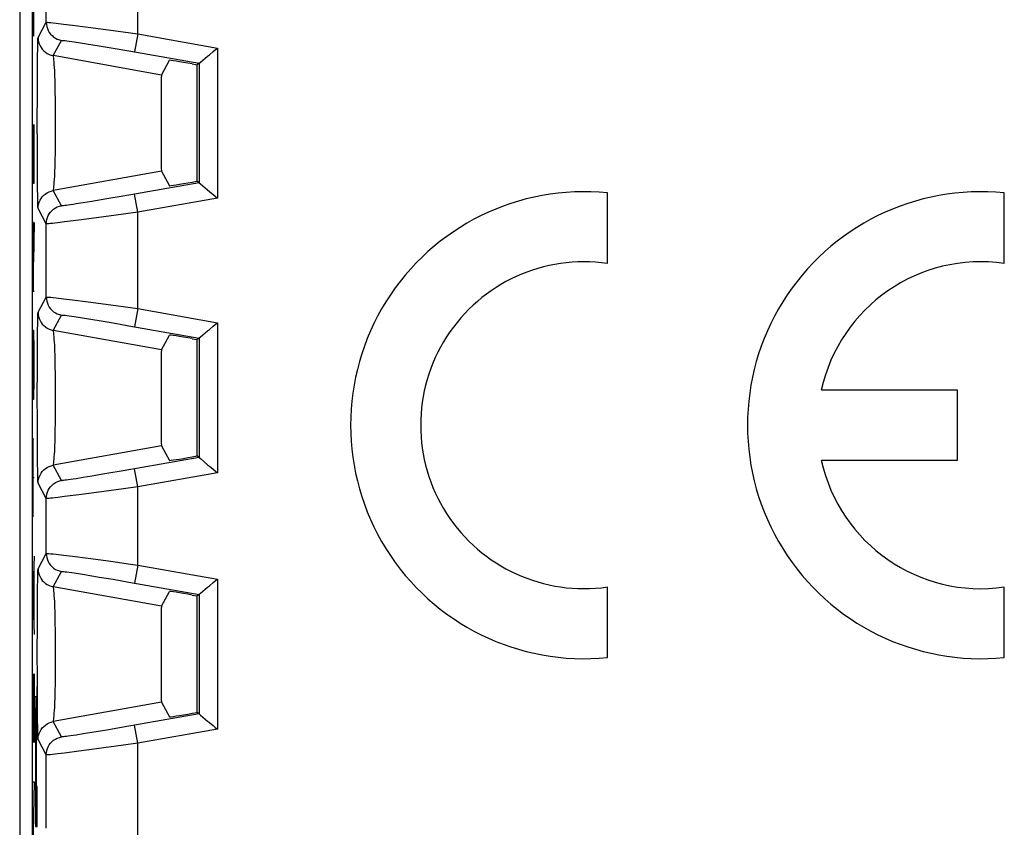
# Model space of a CAD drawing. Units: millimetres. Extents: x -6.1 to 16.3, y -19.8 to 29.2.
# Drawn here: x -6.1 to 4.7, y -4.7 to 4.2 of the extents above; entities that cross this region are included whole.
import ezdxf

# ---------------------------------------------------------------- set-up
doc = ezdxf.new("R2010")
doc.units = ezdxf.units.MM
doc.header["$LTSCALE"] = 16.335
doc.layers.get('0').update_dxf_attribs({"linetype": 'CONTINUOUS'})
for name, color, linetype in [('ASSI', 7, 'CONTINUOUS'), ('CURVE', 7, 'CONTINUOUS'), ('DRAFT', 7, 'CONTINUOUS'), ('RACCORDO', 7, 'CONTINUOUS'), ('SCRITTE', 7, 'CONTINUOUS')]:
    doc.layers.add(name, color=color, linetype=linetype)

msp = doc.modelspace()

# ---------------------------------------------------------------- linework, layer by layer
at = {"color": 7, "linetype": 'CONTINUOUS'}
msp.add_line((-6.101, 22.888), (-6.101, -13.407), dxfattribs=at)
at = {"layer": 'ASSI', "color": 7, "linetype": 'CONTINUOUS'}
for p, q in [((-5.966, 21.619), (-5.966, -12.137)), ((-4.126, 3.706), (-4.048, 3.771)), ((-4.552, 3.565), (-4.466, 3.726)), ((-4.216, 3.686), (-4.161, 3.676)), ((-4.141, 3.693), (-4.161, 3.676)), ((-4.161, 2.405), (-4.161, 3.676)), ((-4.141, 3.693), (-4.14, 3.694)), ((-4.14, 3.694), (-4.126, 3.706)), ((-4.555, 3.479), (-4.556, 3.38)), ((-4.556, 3.38), (-4.557, 3.21)), ((-4.557, 3.21), (-4.557, 2.92)), ((-4.557, 2.92), (-4.556, 2.701)), ((-4.556, 2.701), (-4.555, 2.603)), ((-4.555, 2.603), (-4.554, 2.556)), ((-4.552, 2.516), (-4.466, 2.355)), ((-4.216, 2.395), (-4.161, 2.405)), ((-4.141, 2.389), (-4.161, 2.405)), ((-4.141, 2.389), (-4.14, 2.388)), ((-4.14, 2.388), (-4.126, 2.376)), ((-4.126, 2.376), (-4.048, 2.31)), ((0.319, 1.507), (0.319, 2.278)), ((4.654, 1.507), (4.654, 2.278)), ((-4.126, 0.706), (-4.048, 0.771)), ((-4.552, 0.565), (-4.466, 0.726)), ((-4.216, 0.686), (-4.161, 0.676)), ((-4.141, 0.693), (-4.161, 0.676)), ((-4.161, -0.595), (-4.161, 0.676)), ((-4.141, 0.693), (-4.14, 0.694)), ((-4.14, 0.694), (-4.126, 0.706)), ((-4.555, 0.479), (-4.556, 0.38)), ((-4.556, 0.38), (-4.557, 0.21)), ((-4.557, 0.21), (-4.557, -0.08)), ((4.144, 0.123), (2.656, 0.123)), ((4.144, -0.642), (4.144, 0.123)), ((-4.557, -0.08), (-4.556, -0.299)), ((-4.556, -0.299), (-4.555, -0.397)), ((-4.555, -0.397), (-4.554, -0.444)), ((-4.552, -0.484), (-4.466, -0.645)), ((-4.216, -0.605), (-4.161, -0.595)), ((-4.141, -0.611), (-4.161, -0.595)), ((-4.141, -0.611), (-4.14, -0.612)), ((-4.14, -0.612), (-4.126, -0.624)), ((-4.126, -0.624), (-4.048, -0.69)), ((2.656, -0.642), (4.144, -0.642)), ((-4.126, -2.094), (-4.048, -2.029)), ((0.319, -2.797), (0.319, -2.026)), ((4.654, -2.797), (4.654, -2.026)), ((-4.552, -2.235), (-4.466, -2.074)), ((-4.216, -2.114), (-4.161, -2.124)), ((-4.141, -2.107), (-4.161, -2.124)), ((-4.161, -3.395), (-4.161, -2.124)), ((-4.141, -2.107), (-4.14, -2.106)), ((-4.14, -2.106), (-4.126, -2.094)), ((-4.555, -2.321), (-4.556, -2.42)), ((-4.556, -2.42), (-4.557, -2.59)), ((-4.557, -2.59), (-4.557, -2.88)), ((-4.557, -2.88), (-4.556, -3.099)), ((-4.556, -3.099), (-4.555, -3.197)), ((-4.555, -3.197), (-4.554, -3.244)), ((-4.552, -3.284), (-4.466, -3.445)), ((-4.216, -3.405), (-4.161, -3.395)), ((-4.141, -3.411), (-4.161, -3.395)), ((-4.141, -3.411), (-4.14, -3.412)), ((-4.14, -3.412), (-4.126, -3.424)), ((-4.126, -3.424), (-4.048, -3.49))]:
    msp.add_line(p, q, dxfattribs=at)
at = {"layer": 'ASSI', "color": 250, "linetype": 'CONTINUOUS'}
for p, q in [((-4.811, 4.014), (-4.811, 5.071)), ((-5.811, 4.141), (-5.811, 4.944)), ((-5.9, 3.974), (-5.811, 4.141)), ((-5.704, 4.132), (-5.624, 4.122)), ((-5.624, 4.122), (-5.526, 4.11)), ((-5.526, 4.11), (-5.354, 4.088)), ((-5.354, 4.088), (-5.105, 4.055)), ((-4.811, 4.014), (-4.846, 3.817)), ((-4.811, 4.014), (-3.941, 3.86)), ((-5.735, 3.777), (-5.645, 3.944)), ((-5.53, 3.931), (-5.459, 3.92)), ((-5.459, 3.92), (-5.373, 3.906)), ((-5.373, 3.906), (-5.232, 3.883)), ((-5.232, 3.883), (-5.081, 3.858)), ((-5.907, 3.612), (-5.905, 3.77)), ((-5.905, 3.77), (-5.904, 3.855)), ((-4.552, 3.565), (-5.735, 3.777)), ((-5.081, 3.858), (-4.908, 3.828)), ((-4.908, 3.828), (-4.141, 3.693)), ((-3.941, 3.86), (-3.941, 2.221)), ((-4.141, 3.693), (-4.141, 2.389)), ((-5.908, 3.354), (-5.907, 3.612)), ((-5.714, 3.489), (-5.717, 3.575)), ((-5.712, 3.392), (-5.714, 3.489)), ((-5.909, 3.066), (-5.908, 3.354)), ((-5.71, 3.286), (-5.712, 3.392)), ((-5.709, 3.175), (-5.71, 3.286)), ((-5.709, 3.06), (-5.709, 3.175)), ((-5.908, 2.776), (-5.909, 3.066)), ((-5.709, 2.946), (-5.709, 3.06)), ((-5.71, 2.834), (-5.709, 2.946)), ((-5.711, 2.726), (-5.71, 2.834)), ((-5.907, 2.512), (-5.908, 2.776)), ((-5.906, 2.347), (-5.907, 2.512)), ((-4.552, 2.516), (-5.735, 2.304)), ((-4.141, 2.389), (-4.971, 2.243)), ((-5.904, 2.219), (-5.906, 2.347)), ((-5.645, 2.138), (-5.735, 2.304)), ((-4.811, 2.068), (-4.846, 2.265)), ((-5.903, 2.159), (-5.904, 2.219)), ((-5.312, 2.185), (-5.406, 2.17)), ((-5.15, 2.212), (-5.312, 2.185)), ((-4.971, 2.243), (-5.15, 2.212)), ((-3.941, 2.221), (-4.811, 2.068)), ((-5.811, 1.941), (-5.9, 2.107)), ((-4.968, 2.046), (-5.262, 2.006)), ((-4.811, 2.068), (-4.968, 2.046)), ((-4.811, 1.014), (-4.811, 2.068)), ((-5.811, 1.141), (-5.811, 1.941)), ((-5.455, 1.98), (-5.61, 1.961)), ((-5.262, 2.006), (-5.455, 1.98)), ((-5.9, 0.974), (-5.811, 1.141)), ((-5.704, 1.132), (-5.624, 1.122)), ((-5.624, 1.122), (-5.526, 1.11)), ((-5.526, 1.11), (-5.354, 1.088)), ((-5.354, 1.088), (-5.105, 1.055)), ((-4.811, 1.014), (-4.846, 0.817)), ((-4.811, 1.014), (-3.941, 0.86)), ((-5.735, 0.777), (-5.645, 0.944)), ((-5.53, 0.931), (-5.459, 0.92)), ((-5.459, 0.92), (-5.373, 0.906)), ((-5.373, 0.906), (-5.232, 0.883)), ((-5.232, 0.883), (-5.081, 0.858)), ((-5.907, 0.612), (-5.905, 0.77)), ((-5.905, 0.77), (-5.904, 0.855)), ((-4.552, 0.565), (-5.735, 0.777)), ((-5.081, 0.858), (-4.908, 0.828)), ((-4.908, 0.828), (-4.141, 0.693)), ((-3.941, 0.86), (-3.941, -0.779)), ((-4.141, 0.693), (-4.141, -0.611)), ((-5.908, 0.354), (-5.907, 0.612)), ((-5.714, 0.489), (-5.717, 0.575)), ((-5.712, 0.392), (-5.714, 0.489)), ((-5.909, 0.066), (-5.908, 0.354)), ((-5.71, 0.286), (-5.712, 0.392)), ((-5.709, 0.175), (-5.71, 0.286)), ((-5.709, 0.06), (-5.709, 0.175)), ((-5.908, -0.224), (-5.909, 0.066)), ((-5.71, -0.221), (-5.709, -0.111)), ((-5.907, -0.488), (-5.908, -0.224)), ((-5.906, -0.653), (-5.907, -0.488)), ((-4.552, -0.484), (-5.735, -0.696)), ((-4.141, -0.611), (-4.971, -0.757)), ((-5.904, -0.781), (-5.906, -0.653)), ((-5.645, -0.862), (-5.735, -0.696)), ((-4.811, -0.932), (-4.846, -0.735)), ((-5.903, -0.841), (-5.904, -0.781)), ((-5.312, -0.815), (-5.406, -0.83)), ((-5.15, -0.788), (-5.312, -0.815)), ((-4.971, -0.757), (-5.15, -0.788)), ((-3.941, -0.779), (-4.811, -0.932)), ((-5.811, -1.059), (-5.9, -0.893)), ((-4.968, -0.954), (-5.262, -0.994)), ((-4.811, -0.932), (-4.968, -0.954)), ((-4.811, -1.786), (-4.811, -0.932)), ((-5.811, -1.659), (-5.811, -1.059)), ((-5.61, -1.039), (-5.686, -1.049)), ((-5.455, -1.02), (-5.61, -1.039)), ((-5.262, -0.994), (-5.455, -1.02)), ((-5.9, -1.826), (-5.811, -1.659)), ((-5.704, -1.668), (-5.624, -1.678)), ((-5.624, -1.678), (-5.526, -1.69)), ((-5.526, -1.69), (-5.354, -1.712)), ((-5.354, -1.712), (-5.105, -1.745)), ((-4.811, -1.786), (-4.846, -1.983)), ((-4.811, -1.786), (-3.941, -1.94)), ((-5.735, -2.023), (-5.645, -1.856)), ((-5.53, -1.869), (-5.459, -1.88)), ((-5.459, -1.88), (-5.373, -1.894)), ((-5.373, -1.894), (-5.232, -1.917)), ((-5.232, -1.917), (-5.081, -1.942)), ((-5.907, -2.188), (-5.905, -2.03)), ((-5.905, -2.03), (-5.904, -1.945)), ((-4.552, -2.235), (-5.735, -2.023)), ((-5.081, -1.942), (-4.908, -1.972)), ((-4.908, -1.972), (-4.141, -2.107)), ((-3.941, -1.94), (-3.941, -3.579)), ((-4.141, -2.107), (-4.141, -3.411)), ((-5.908, -2.446), (-5.907, -2.188)), ((-5.714, -2.311), (-5.717, -2.225)), ((-5.712, -2.408), (-5.714, -2.311)), ((-5.909, -2.734), (-5.908, -2.446)), ((-5.71, -2.514), (-5.712, -2.408)), ((-5.709, -2.625), (-5.71, -2.514)), ((-5.709, -2.74), (-5.709, -2.625)), ((-5.908, -3.024), (-5.909, -2.734)), ((-5.709, -2.854), (-5.709, -2.74)), ((-5.71, -2.966), (-5.709, -2.854)), ((-5.711, -3.074), (-5.71, -2.966)), ((-5.907, -3.288), (-5.908, -3.024)), ((-5.906, -3.453), (-5.907, -3.288)), ((-4.552, -3.284), (-5.735, -3.496)), ((-4.141, -3.411), (-4.971, -3.557)), ((-5.904, -3.581), (-5.906, -3.453)), ((-5.645, -3.662), (-5.735, -3.496)), ((-4.811, -3.732), (-4.846, -3.535)), ((-5.903, -3.641), (-5.904, -3.581)), ((-5.312, -3.615), (-5.406, -3.63)), ((-5.15, -3.588), (-5.312, -3.615)), ((-4.971, -3.557), (-5.15, -3.588)), ((-3.941, -3.579), (-4.811, -3.732)), ((-5.811, -3.859), (-5.9, -3.693)), ((-4.968, -3.754), (-5.262, -3.794)), ((-4.811, -3.732), (-4.968, -3.754)), ((-4.811, -4.786), (-4.811, -3.732)), ((-5.811, -4.659), (-5.811, -3.859)), ((-5.61, -3.839), (-5.686, -3.849)), ((-5.455, -3.82), (-5.61, -3.839)), ((-5.262, -3.794), (-5.455, -3.82))]:
    msp.add_line(p, q, dxfattribs=at)
for points in [[(-5.811, 4.141), (-5.809, 4.117), (-5.805, 4.095), (-5.799, 4.072), (-5.789, 4.051), (-5.778, 4.031), (-5.764, 4.012), (-5.748, 3.995), (-5.73, 3.98), (-5.711, 3.967), (-5.69, 3.957), (-5.668, 3.949), (-5.645, 3.944)], [(-5.811, 4.141), (-5.807, 4.141), (-5.798, 4.141), (-5.782, 4.14), (-5.762, 4.138), (-5.735, 4.135), (-5.704, 4.132)], [(-5.105, 4.055), (-4.889, 4.025), (-4.811, 4.014)], [(-5.904, 3.855), (-5.903, 3.919), (-5.902, 3.942), (-5.902, 3.959), (-5.901, 3.97), (-5.9, 3.974)], [(-5.9, 3.974), (-5.899, 3.951), (-5.895, 3.928), (-5.888, 3.906), (-5.879, 3.885), (-5.868, 3.864), (-5.854, 3.846), (-5.838, 3.829), (-5.82, 3.814), (-5.8, 3.801), (-5.78, 3.791), (-5.758, 3.783), (-5.735, 3.777)], [(-5.645, 3.944), (-5.642, 3.944), (-5.635, 3.944), (-5.623, 3.943), (-5.606, 3.941), (-5.585, 3.938), (-5.56, 3.935), (-5.53, 3.931)], [(-5.717, 3.575), (-5.719, 3.614), (-5.721, 3.649), (-5.723, 3.681), (-5.725, 3.708), (-5.727, 3.732), (-5.729, 3.751), (-5.731, 3.765), (-5.733, 3.773), (-5.735, 3.777)], [(-5.715, 2.58), (-5.713, 2.626), (-5.711, 2.726)], [(-5.735, 2.304), (-5.733, 2.308), (-5.731, 2.316), (-5.729, 2.329), (-5.727, 2.347), (-5.725, 2.369), (-5.723, 2.395), (-5.721, 2.425), (-5.719, 2.459), (-5.718, 2.496), (-5.715, 2.58)], [(-5.9, 2.107), (-5.899, 2.13), (-5.895, 2.153), (-5.888, 2.175), (-5.879, 2.197), (-5.868, 2.217), (-5.854, 2.235), (-5.838, 2.252), (-5.82, 2.267), (-5.8, 2.28), (-5.78, 2.291), (-5.758, 2.298), (-5.735, 2.304)], [(-5.9, 2.107), (-5.901, 2.111), (-5.902, 2.122), (-5.902, 2.138), (-5.903, 2.159)], [(-5.406, 2.17), (-5.485, 2.157), (-5.517, 2.153), (-5.545, 2.148), (-5.57, 2.145), (-5.591, 2.142), (-5.609, 2.14), (-5.624, 2.138), (-5.634, 2.137), (-5.642, 2.137), (-5.645, 2.138)], [(-5.811, 1.941), (-5.809, 1.964), (-5.805, 1.987), (-5.799, 2.009), (-5.789, 2.03), (-5.778, 2.05), (-5.764, 2.069), (-5.748, 2.086), (-5.73, 2.101), (-5.711, 2.114), (-5.69, 2.124), (-5.668, 2.132), (-5.645, 2.138)], [(-5.61, 1.961), (-5.686, 1.951), (-5.716, 1.948), (-5.743, 1.945), (-5.765, 1.943), (-5.783, 1.941), (-5.798, 1.94), (-5.807, 1.94), (-5.811, 1.941)], [(-5.811, 1.141), (-5.809, 1.117), (-5.805, 1.095), (-5.799, 1.072), (-5.789, 1.051), (-5.778, 1.031), (-5.764, 1.012), (-5.748, 0.995), (-5.73, 0.98), (-5.711, 0.967), (-5.69, 0.957), (-5.668, 0.949), (-5.645, 0.944)], [(-5.811, 1.141), (-5.807, 1.141), (-5.798, 1.141), (-5.782, 1.14), (-5.762, 1.138), (-5.735, 1.135), (-5.704, 1.132)], [(-5.904, 0.855), (-5.903, 0.919), (-5.902, 0.942), (-5.902, 0.959), (-5.901, 0.97), (-5.9, 0.974)], [(-5.9, 0.974), (-5.899, 0.951), (-5.895, 0.928), (-5.888, 0.906), (-5.879, 0.885), (-5.868, 0.864), (-5.854, 0.846), (-5.838, 0.829), (-5.82, 0.814), (-5.8, 0.801), (-5.78, 0.791), (-5.758, 0.783), (-5.735, 0.777)], [(-5.105, 1.055), (-4.889, 1.025), (-4.811, 1.014)], [(-5.645, 0.944), (-5.642, 0.944), (-5.635, 0.944), (-5.623, 0.943), (-5.606, 0.941), (-5.585, 0.938), (-5.56, 0.935), (-5.53, 0.931)], [(-5.717, 0.575), (-5.719, 0.614), (-5.721, 0.649), (-5.723, 0.681), (-5.725, 0.708), (-5.727, 0.732), (-5.729, 0.751), (-5.731, 0.765), (-5.733, 0.773), (-5.735, 0.777)], [(-5.709, -0.111), (-5.709, -0.054), (-5.709, 0.06)], [(-5.715, -0.42), (-5.713, -0.374), (-5.712, -0.325), (-5.71, -0.221)], [(-5.735, -0.696), (-5.733, -0.692), (-5.731, -0.684), (-5.729, -0.671), (-5.727, -0.653), (-5.725, -0.631), (-5.723, -0.605), (-5.721, -0.575), (-5.719, -0.541), (-5.718, -0.504), (-5.715, -0.42)], [(-5.9, -0.893), (-5.899, -0.87), (-5.895, -0.847), (-5.888, -0.825), (-5.879, -0.803), (-5.868, -0.783), (-5.854, -0.765), (-5.838, -0.748), (-5.82, -0.733), (-5.8, -0.72), (-5.78, -0.709), (-5.758, -0.702), (-5.735, -0.696)], [(-5.9, -0.893), (-5.901, -0.889), (-5.902, -0.878), (-5.902, -0.862), (-5.903, -0.841)], [(-5.406, -0.83), (-5.485, -0.843), (-5.517, -0.847), (-5.545, -0.852), (-5.57, -0.855), (-5.591, -0.858), (-5.609, -0.86), (-5.624, -0.862), (-5.634, -0.863), (-5.642, -0.863), (-5.645, -0.862)], [(-5.811, -1.059), (-5.809, -1.036), (-5.805, -1.013), (-5.799, -0.991), (-5.789, -0.97), (-5.778, -0.95), (-5.764, -0.931), (-5.748, -0.914), (-5.73, -0.899), (-5.711, -0.886), (-5.69, -0.876), (-5.668, -0.868), (-5.645, -0.862)], [(-5.686, -1.049), (-5.743, -1.055), (-5.765, -1.057), (-5.783, -1.059), (-5.798, -1.06), (-5.807, -1.06), (-5.811, -1.059)], [(-5.811, -1.659), (-5.809, -1.683), (-5.805, -1.705), (-5.799, -1.728), (-5.789, -1.749), (-5.778, -1.769), (-5.764, -1.788), (-5.748, -1.805), (-5.73, -1.82), (-5.711, -1.833), (-5.69, -1.843), (-5.668, -1.851), (-5.645, -1.856)], [(-5.811, -1.659), (-5.807, -1.659), (-5.798, -1.659), (-5.782, -1.66), (-5.762, -1.662), (-5.735, -1.665), (-5.704, -1.668)], [(-5.904, -1.945), (-5.903, -1.881), (-5.902, -1.858), (-5.902, -1.841), (-5.901, -1.83), (-5.9, -1.826)], [(-5.9, -1.826), (-5.899, -1.849), (-5.895, -1.872), (-5.888, -1.894), (-5.879, -1.915), (-5.868, -1.936), (-5.854, -1.954), (-5.838, -1.971), (-5.82, -1.986), (-5.8, -1.999), (-5.78, -2.009), (-5.758, -2.017), (-5.735, -2.023)], [(-5.105, -1.745), (-4.889, -1.775), (-4.811, -1.786)], [(-5.645, -1.856), (-5.642, -1.856), (-5.635, -1.856), (-5.623, -1.857), (-5.606, -1.859), (-5.585, -1.862), (-5.56, -1.865), (-5.53, -1.869)], [(-5.717, -2.225), (-5.719, -2.186), (-5.721, -2.151), (-5.723, -2.119), (-5.725, -2.092), (-5.727, -2.068), (-5.729, -2.049), (-5.731, -2.035), (-5.733, -2.027), (-5.735, -2.023)], [(-5.715, -3.22), (-5.713, -3.174), (-5.711, -3.074)], [(-5.735, -3.496), (-5.733, -3.492), (-5.731, -3.484), (-5.729, -3.471), (-5.727, -3.453), (-5.725, -3.431), (-5.723, -3.405), (-5.721, -3.375), (-5.719, -3.341), (-5.718, -3.304), (-5.715, -3.22)], [(-5.9, -3.693), (-5.899, -3.67), (-5.895, -3.647), (-5.888, -3.625), (-5.879, -3.603), (-5.868, -3.583), (-5.854, -3.565), (-5.838, -3.548), (-5.82, -3.533), (-5.8, -3.52), (-5.78, -3.509), (-5.758, -3.502), (-5.735, -3.496)], [(-5.9, -3.693), (-5.901, -3.689), (-5.902, -3.678), (-5.902, -3.662), (-5.903, -3.641)], [(-5.406, -3.63), (-5.485, -3.643), (-5.517, -3.647), (-5.545, -3.652), (-5.57, -3.655), (-5.591, -3.658), (-5.609, -3.66), (-5.624, -3.662), (-5.634, -3.663), (-5.642, -3.663), (-5.645, -3.662)], [(-5.811, -3.859), (-5.809, -3.836), (-5.805, -3.813), (-5.799, -3.791), (-5.789, -3.77), (-5.778, -3.75), (-5.764, -3.731), (-5.748, -3.714), (-5.73, -3.699), (-5.711, -3.686), (-5.69, -3.676), (-5.668, -3.668), (-5.645, -3.662)], [(-5.686, -3.849), (-5.743, -3.855), (-5.765, -3.857), (-5.783, -3.859), (-5.798, -3.86), (-5.807, -3.86), (-5.811, -3.859)]]:
    msp.add_lwpolyline(points, dxfattribs=at)
at = {"layer": 'ASSI', "color": 7, "linetype": 'CONTINUOUS'}
for points in [[(-4.048, 3.771), (-4.029, 3.787), (-3.988, 3.822)], [(-3.988, 3.822), (-3.965, 3.841), (-3.941, 3.86)], [(-4.552, 3.565), (-4.553, 3.562), (-4.553, 3.554), (-4.554, 3.542), (-4.554, 3.525), (-4.555, 3.479)], [(-4.554, 2.556), (-4.554, 2.54), (-4.553, 2.527), (-4.553, 2.52), (-4.552, 2.516)], [(-4.048, 2.31), (-4.029, 2.294), (-3.988, 2.26)], [(-3.988, 2.26), (-3.965, 2.241), (-3.941, 2.221)], [(-4.048, 0.771), (-4.029, 0.787), (-3.988, 0.822)], [(-3.988, 0.822), (-3.965, 0.841), (-3.941, 0.86)], [(-4.552, 0.565), (-4.553, 0.562), (-4.553, 0.554), (-4.554, 0.542), (-4.554, 0.525), (-4.555, 0.479)], [(-4.554, -0.444), (-4.554, -0.46), (-4.553, -0.473), (-4.553, -0.48), (-4.552, -0.484)], [(-4.048, -0.69), (-4.029, -0.706), (-3.988, -0.74)], [(-3.988, -0.74), (-3.965, -0.759), (-3.941, -0.779)], [(-4.048, -2.029), (-4.029, -2.013), (-3.988, -1.978)], [(-3.988, -1.978), (-3.965, -1.959), (-3.941, -1.94)], [(-4.552, -2.235), (-4.553, -2.238), (-4.553, -2.246), (-4.554, -2.258), (-4.554, -2.275), (-4.555, -2.321)], [(-4.554, -3.244), (-4.554, -3.26), (-4.553, -3.273), (-4.553, -3.28), (-4.552, -3.284)], [(-4.048, -3.49), (-4.029, -3.506), (-3.988, -3.54)], [(-3.988, -3.54), (-3.965, -3.559), (-3.941, -3.579)]]:
    msp.add_lwpolyline(points, dxfattribs=at)
for centre, radius, start, end in [((0.064, -0.259), 2.55, 84.2608, 275.7392), ((4.399, -0.259), 2.55, 84.2608, 275.7392), ((0.064, -0.259), 1.785, 81.7868, 278.2132), ((4.399, -0.259), 1.785, 81.7868, 167.6264), ((4.399, -0.259), 1.785, 192.3736, 278.2132)]:
    msp.add_arc(centre, radius, start, end, dxfattribs=at)
for centre, major_axis, start_param, end_param in [((-4.216, 3.682), (0.25, -0.044), 1.573828, 3.135898), ((-4.216, 2.4), (0.25, 0.044), -3.135898, -1.573828), ((-4.216, 0.682), (0.25, -0.044), 1.573828, 3.135898), ((-4.216, -0.6), (0.25, 0.044), -3.135898, -1.573828), ((-4.216, -2.118), (0.25, -0.044), 1.573828, 3.135898), ((-4.216, -3.4), (0.25, 0.044), -3.135898, -1.573828)]:
    msp.add_ellipse(centre, major_axis=major_axis, ratio=0.01719, start_param=start_param, end_param=end_param, dxfattribs=at)
at = {"layer": 'CURVE', "color": 250, "linetype": 'CONTINUOUS'}
for p, q in [((-5.91, -3.112), (-5.916, -3.284)), ((-5.91, -3.534), (-5.91, -3.112)), ((-5.926, -3.312), (-5.927, -3.375)), ((-5.926, -3.256), (-5.926, -3.272)), ((-5.926, -3.272), (-5.926, -3.312)), ((-5.922, -3.247), (-5.922, -3.236)), ((-5.921, -3.261), (-5.922, -3.247)), ((-5.921, -3.286), (-5.921, -3.261)), ((-5.92, -3.33), (-5.921, -3.286)), ((-5.919, -3.449), (-5.92, -3.33)), ((-5.916, -3.297), (-5.917, -3.315)), ((-5.917, -3.315), (-5.917, -3.344)), ((-5.916, -3.284), (-5.916, -3.297)), ((-5.927, -3.375), (-5.928, -3.5)), ((-5.918, -3.439), (-5.919, -3.515)), ((-5.917, -3.344), (-5.918, -3.383)), ((-5.918, -3.383), (-5.918, -3.439)), ((-5.928, -3.5), (-5.929, -3.981)), ((-5.919, -3.5), (-5.919, -3.449)), ((-5.919, -3.515), (-5.919, -3.5)), ((-5.919, -3.515), (-5.919, -3.515)), ((-5.925, -3.667), (-5.924, -3.651)), ((-5.923, -3.638), (-5.922, -3.644)), ((-5.922, -3.644), (-5.922, -3.651)), ((-5.922, -3.651), (-5.922, -3.661)), ((-5.926, -3.923), (-5.925, -3.76)), ((-5.925, -3.696), (-5.925, -3.667)), ((-5.925, -3.76), (-5.925, -3.696)), ((-5.922, -3.661), (-5.922, -3.677)), ((-5.922, -3.677), (-5.921, -3.709)), ((-5.921, -3.709), (-5.921, -3.771)), ((-5.917, -3.797), (-5.916, -3.759)), ((-5.916, -3.725), (-5.915, -3.677)), ((-5.916, -3.738), (-5.916, -3.725)), ((-5.916, -3.759), (-5.916, -3.738)), ((-5.921, -3.771), (-5.921, -3.958)), ((-5.918, -4.205), (-5.917, -3.859)), ((-5.917, -3.859), (-5.917, -3.797)), ((-5.926, -3.986), (-5.926, -3.923)), ((-5.921, -3.958), (-5.921, -4.219)), ((-5.929, -3.981), (-5.929, -4.189)), ((-5.926, -4.033), (-5.926, -3.986)), ((-5.926, -4.095), (-5.926, -4.033)), ((-5.929, -4.189), (-5.928, -4.641)), ((-5.926, -4.219), (-5.926, -4.095)), ((-5.921, -4.219), (-5.926, -4.219)), ((-5.91, -4.205), (-5.918, -4.205)), ((-5.91, -4.641), (-5.91, -4.205)), ((-5.928, -4.641), (-5.91, -4.641))]:
    msp.add_line(p, q, dxfattribs=at)
for points in [[(-5.922, -3.236), (-5.922, -3.231), (-5.923, -3.227), (-5.923, -3.224), (-5.923, -3.222), (-5.923, -3.22), (-5.923, -3.218), (-5.923, -3.218), (-5.924, -3.217), (-5.924, -3.218), (-5.924, -3.219), (-5.924, -3.221), (-5.924, -3.223), (-5.924, -3.226), (-5.925, -3.229), (-5.925, -3.233), (-5.925, -3.238), (-5.925, -3.243), (-5.926, -3.256)], [(-5.915, -3.677), (-5.914, -3.643), (-5.91, -3.534)], [(-5.924, -3.64), (-5.924, -3.636), (-5.924, -3.634), (-5.924, -3.632), (-5.924, -3.631), (-5.924, -3.63), (-5.924, -3.629), (-5.923, -3.629), (-5.923, -3.628)], [(-5.924, -3.651), (-5.924, -3.642), (-5.924, -3.64)], [(-5.923, -3.628), (-5.923, -3.628), (-5.923, -3.629), (-5.923, -3.629), (-5.923, -3.63), (-5.923, -3.632), (-5.923, -3.633), (-5.923, -3.635), (-5.923, -3.638)]]:
    msp.add_lwpolyline(points, dxfattribs=at)
at = {"layer": 'DRAFT', "color": 7, "linetype": 'CONTINUOUS'}
for p, q in [((-4.161, 2.405), (-4.161, 3.676)), ((-4.161, -0.595), (-4.161, 0.676)), ((-4.161, -3.395), (-4.161, -2.124))]:
    msp.add_line(p, q, dxfattribs=at)
at = {"layer": 'RACCORDO', "color": 7, "linetype": 'CONTINUOUS'}
for p, q in [((-5.966, 21.619), (-5.966, -12.137)), ((-4.126, 3.706), (-4.048, 3.771)), ((-4.552, 3.565), (-4.466, 3.726)), ((-4.216, 3.686), (-4.161, 3.676)), ((-4.141, 3.693), (-4.161, 3.676)), ((-4.141, 3.693), (-4.14, 3.694)), ((-4.14, 3.694), (-4.126, 3.706)), ((-4.555, 3.479), (-4.556, 3.38)), ((-4.556, 3.38), (-4.557, 3.21)), ((-4.557, 3.21), (-4.557, 2.92)), ((-4.557, 2.92), (-4.556, 2.701)), ((-4.556, 2.701), (-4.555, 2.603)), ((-4.555, 2.603), (-4.554, 2.556)), ((-4.552, 2.516), (-4.466, 2.355)), ((-4.216, 2.395), (-4.161, 2.405)), ((-4.141, 2.389), (-4.161, 2.405)), ((-4.141, 2.389), (-4.14, 2.388)), ((-4.14, 2.388), (-4.126, 2.376)), ((-4.126, 2.376), (-4.048, 2.31)), ((-4.126, 0.706), (-4.048, 0.771)), ((-4.552, 0.565), (-4.466, 0.726)), ((-4.216, 0.686), (-4.161, 0.676)), ((-4.141, 0.693), (-4.161, 0.676)), ((-4.141, 0.693), (-4.14, 0.694)), ((-4.14, 0.694), (-4.126, 0.706)), ((-4.555, 0.479), (-4.556, 0.38)), ((-4.556, 0.38), (-4.557, 0.21)), ((-4.557, 0.21), (-4.557, -0.08)), ((-4.557, -0.08), (-4.556, -0.299)), ((-4.556, -0.299), (-4.555, -0.397)), ((-4.555, -0.397), (-4.554, -0.444)), ((-4.552, -0.484), (-4.466, -0.645)), ((-4.216, -0.605), (-4.161, -0.595)), ((-4.141, -0.611), (-4.161, -0.595)), ((-4.141, -0.611), (-4.14, -0.612)), ((-4.14, -0.612), (-4.126, -0.624)), ((-4.126, -0.624), (-4.048, -0.69)), ((-4.126, -2.094), (-4.048, -2.029)), ((-4.552, -2.235), (-4.466, -2.074)), ((-4.216, -2.114), (-4.161, -2.124)), ((-4.141, -2.107), (-4.161, -2.124)), ((-4.141, -2.107), (-4.14, -2.106)), ((-4.14, -2.106), (-4.126, -2.094)), ((-4.555, -2.321), (-4.556, -2.42)), ((-4.556, -2.42), (-4.557, -2.59)), ((-4.557, -2.59), (-4.557, -2.88)), ((-4.557, -2.88), (-4.556, -3.099)), ((-4.556, -3.099), (-4.555, -3.197)), ((-4.555, -3.197), (-4.554, -3.244)), ((-4.552, -3.284), (-4.466, -3.445)), ((-4.216, -3.405), (-4.161, -3.395)), ((-4.141, -3.411), (-4.161, -3.395)), ((-4.141, -3.411), (-4.14, -3.412)), ((-4.14, -3.412), (-4.126, -3.424)), ((-4.126, -3.424), (-4.048, -3.49))]:
    msp.add_line(p, q, dxfattribs=at)
at = {"layer": 'RACCORDO', "color": 250, "linetype": 'CONTINUOUS'}
for p, q in [((-4.811, 4.014), (-4.811, 5.071)), ((-5.811, 4.141), (-5.811, 4.944)), ((-5.9, 3.974), (-5.811, 4.141)), ((-5.704, 4.132), (-5.624, 4.122)), ((-5.624, 4.122), (-5.526, 4.11)), ((-5.526, 4.11), (-5.354, 4.088)), ((-5.354, 4.088), (-5.105, 4.055)), ((-4.811, 4.014), (-4.846, 3.817)), ((-4.811, 4.014), (-3.941, 3.86)), ((-5.735, 3.777), (-5.645, 3.944)), ((-5.53, 3.931), (-5.459, 3.92)), ((-5.459, 3.92), (-5.373, 3.906)), ((-5.373, 3.906), (-5.232, 3.883)), ((-5.232, 3.883), (-5.081, 3.858)), ((-5.907, 3.612), (-5.905, 3.77)), ((-5.905, 3.77), (-5.904, 3.855)), ((-4.552, 3.565), (-5.735, 3.777)), ((-5.081, 3.858), (-4.908, 3.828)), ((-4.908, 3.828), (-4.141, 3.693)), ((-3.941, 3.86), (-3.941, 2.221)), ((-4.141, 3.693), (-4.141, 2.389)), ((-5.908, 3.354), (-5.907, 3.612)), ((-5.714, 3.489), (-5.717, 3.575)), ((-5.712, 3.392), (-5.714, 3.489)), ((-5.909, 3.066), (-5.908, 3.354)), ((-5.71, 3.286), (-5.712, 3.392)), ((-5.709, 3.175), (-5.71, 3.286)), ((-5.709, 3.06), (-5.709, 3.175)), ((-5.908, 2.776), (-5.909, 3.066)), ((-5.709, 2.946), (-5.709, 3.06)), ((-5.71, 2.834), (-5.709, 2.946)), ((-5.711, 2.726), (-5.71, 2.834)), ((-5.907, 2.512), (-5.908, 2.776)), ((-5.906, 2.347), (-5.907, 2.512)), ((-4.552, 2.516), (-5.735, 2.304)), ((-4.141, 2.389), (-4.971, 2.243)), ((-5.904, 2.219), (-5.906, 2.347)), ((-5.645, 2.138), (-5.735, 2.304)), ((-4.811, 2.068), (-4.846, 2.265)), ((-5.903, 2.159), (-5.904, 2.219)), ((-5.312, 2.185), (-5.406, 2.17)), ((-5.15, 2.212), (-5.312, 2.185)), ((-4.971, 2.243), (-5.15, 2.212)), ((-3.941, 2.221), (-4.811, 2.068)), ((-5.811, 1.941), (-5.9, 2.107)), ((-4.968, 2.046), (-5.262, 2.006)), ((-4.811, 2.068), (-4.968, 2.046)), ((-4.811, 1.014), (-4.811, 2.068)), ((-5.811, 1.141), (-5.811, 1.941)), ((-5.455, 1.98), (-5.61, 1.961)), ((-5.262, 2.006), (-5.455, 1.98)), ((-5.9, 0.974), (-5.811, 1.141)), ((-5.704, 1.132), (-5.624, 1.122)), ((-5.624, 1.122), (-5.526, 1.11)), ((-5.526, 1.11), (-5.354, 1.088)), ((-5.354, 1.088), (-5.105, 1.055)), ((-4.811, 1.014), (-4.846, 0.817)), ((-4.811, 1.014), (-3.941, 0.86)), ((-5.735, 0.777), (-5.645, 0.944)), ((-5.53, 0.931), (-5.459, 0.92)), ((-5.459, 0.92), (-5.373, 0.906)), ((-5.373, 0.906), (-5.232, 0.883)), ((-5.232, 0.883), (-5.081, 0.858)), ((-5.907, 0.612), (-5.905, 0.77)), ((-5.905, 0.77), (-5.904, 0.855)), ((-4.552, 0.565), (-5.735, 0.777)), ((-5.081, 0.858), (-4.908, 0.828)), ((-4.908, 0.828), (-4.141, 0.693)), ((-3.941, 0.86), (-3.941, -0.779)), ((-4.141, 0.693), (-4.141, -0.611)), ((-5.908, 0.354), (-5.907, 0.612)), ((-5.714, 0.489), (-5.717, 0.575)), ((-5.712, 0.392), (-5.714, 0.489)), ((-5.909, 0.066), (-5.908, 0.354)), ((-5.71, 0.286), (-5.712, 0.392)), ((-5.709, 0.175), (-5.71, 0.286)), ((-5.709, 0.06), (-5.709, 0.175)), ((-5.908, -0.224), (-5.909, 0.066)), ((-5.71, -0.221), (-5.709, -0.111)), ((-5.907, -0.488), (-5.908, -0.224)), ((-5.906, -0.653), (-5.907, -0.488)), ((-4.552, -0.484), (-5.735, -0.696)), ((-4.141, -0.611), (-4.971, -0.757)), ((-5.904, -0.781), (-5.906, -0.653)), ((-5.645, -0.862), (-5.735, -0.696)), ((-4.811, -0.932), (-4.846, -0.735)), ((-5.903, -0.841), (-5.904, -0.781)), ((-5.312, -0.815), (-5.406, -0.83)), ((-5.15, -0.788), (-5.312, -0.815)), ((-4.971, -0.757), (-5.15, -0.788)), ((-3.941, -0.779), (-4.811, -0.932)), ((-5.811, -1.059), (-5.9, -0.893)), ((-4.968, -0.954), (-5.262, -0.994)), ((-4.811, -0.932), (-4.968, -0.954)), ((-4.811, -1.786), (-4.811, -0.932)), ((-5.811, -1.659), (-5.811, -1.059)), ((-5.61, -1.039), (-5.686, -1.049)), ((-5.455, -1.02), (-5.61, -1.039)), ((-5.262, -0.994), (-5.455, -1.02)), ((-5.9, -1.826), (-5.811, -1.659)), ((-5.704, -1.668), (-5.624, -1.678)), ((-5.624, -1.678), (-5.526, -1.69)), ((-5.526, -1.69), (-5.354, -1.712)), ((-5.354, -1.712), (-5.105, -1.745)), ((-4.811, -1.786), (-4.846, -1.983)), ((-4.811, -1.786), (-3.941, -1.94)), ((-5.735, -2.023), (-5.645, -1.856)), ((-5.53, -1.869), (-5.459, -1.88)), ((-5.459, -1.88), (-5.373, -1.894)), ((-5.373, -1.894), (-5.232, -1.917)), ((-5.232, -1.917), (-5.081, -1.942)), ((-5.907, -2.188), (-5.905, -2.03)), ((-5.905, -2.03), (-5.904, -1.945)), ((-4.552, -2.235), (-5.735, -2.023)), ((-5.081, -1.942), (-4.908, -1.972)), ((-4.908, -1.972), (-4.141, -2.107)), ((-3.941, -1.94), (-3.941, -3.579)), ((-4.141, -2.107), (-4.141, -3.411)), ((-5.908, -2.446), (-5.907, -2.188)), ((-5.714, -2.311), (-5.717, -2.225)), ((-5.712, -2.408), (-5.714, -2.311)), ((-5.909, -2.734), (-5.908, -2.446)), ((-5.71, -2.514), (-5.712, -2.408)), ((-5.709, -2.625), (-5.71, -2.514)), ((-5.709, -2.74), (-5.709, -2.625)), ((-5.908, -3.024), (-5.909, -2.734)), ((-5.709, -2.854), (-5.709, -2.74)), ((-5.71, -2.966), (-5.709, -2.854)), ((-5.711, -3.074), (-5.71, -2.966)), ((-5.907, -3.288), (-5.908, -3.024)), ((-5.906, -3.453), (-5.907, -3.288)), ((-4.552, -3.284), (-5.735, -3.496)), ((-4.141, -3.411), (-4.971, -3.557)), ((-5.904, -3.581), (-5.906, -3.453)), ((-5.645, -3.662), (-5.735, -3.496)), ((-4.811, -3.732), (-4.846, -3.535)), ((-5.903, -3.641), (-5.904, -3.581)), ((-5.312, -3.615), (-5.406, -3.63)), ((-5.15, -3.588), (-5.312, -3.615)), ((-4.971, -3.557), (-5.15, -3.588)), ((-3.941, -3.579), (-4.811, -3.732)), ((-5.811, -3.859), (-5.9, -3.693)), ((-4.968, -3.754), (-5.262, -3.794)), ((-4.811, -3.732), (-4.968, -3.754)), ((-4.811, -4.786), (-4.811, -3.732)), ((-5.811, -4.659), (-5.811, -3.859)), ((-5.61, -3.839), (-5.686, -3.849)), ((-5.455, -3.82), (-5.61, -3.839)), ((-5.262, -3.794), (-5.455, -3.82))]:
    msp.add_line(p, q, dxfattribs=at)
for points in [[(-5.811, 4.141), (-5.809, 4.117), (-5.805, 4.095), (-5.799, 4.072), (-5.789, 4.051), (-5.778, 4.031), (-5.764, 4.012), (-5.748, 3.995), (-5.73, 3.98), (-5.711, 3.967), (-5.69, 3.957), (-5.668, 3.949), (-5.645, 3.944)], [(-5.811, 4.141), (-5.807, 4.141), (-5.798, 4.141), (-5.782, 4.14), (-5.762, 4.138), (-5.735, 4.135), (-5.704, 4.132)], [(-5.105, 4.055), (-4.889, 4.025), (-4.811, 4.014)], [(-5.904, 3.855), (-5.903, 3.919), (-5.902, 3.942), (-5.902, 3.959), (-5.901, 3.97), (-5.9, 3.974)], [(-5.9, 3.974), (-5.899, 3.951), (-5.895, 3.928), (-5.888, 3.906), (-5.879, 3.885), (-5.868, 3.864), (-5.854, 3.846), (-5.838, 3.829), (-5.82, 3.814), (-5.8, 3.801), (-5.78, 3.791), (-5.758, 3.783), (-5.735, 3.777)], [(-5.645, 3.944), (-5.642, 3.944), (-5.635, 3.944), (-5.623, 3.943), (-5.606, 3.941), (-5.585, 3.938), (-5.56, 3.935), (-5.53, 3.931)], [(-5.717, 3.575), (-5.719, 3.614), (-5.721, 3.649), (-5.723, 3.681), (-5.725, 3.708), (-5.727, 3.732), (-5.729, 3.751), (-5.731, 3.765), (-5.733, 3.773), (-5.735, 3.777)], [(-5.715, 2.58), (-5.713, 2.626), (-5.711, 2.726)], [(-5.735, 2.304), (-5.733, 2.308), (-5.731, 2.316), (-5.729, 2.329), (-5.727, 2.347), (-5.725, 2.369), (-5.723, 2.395), (-5.721, 2.425), (-5.719, 2.459), (-5.718, 2.496), (-5.715, 2.58)], [(-5.9, 2.107), (-5.899, 2.13), (-5.895, 2.153), (-5.888, 2.175), (-5.879, 2.197), (-5.868, 2.217), (-5.854, 2.235), (-5.838, 2.252), (-5.82, 2.267), (-5.8, 2.28), (-5.78, 2.291), (-5.758, 2.298), (-5.735, 2.304)], [(-5.9, 2.107), (-5.901, 2.111), (-5.902, 2.122), (-5.902, 2.138), (-5.903, 2.159)], [(-5.406, 2.17), (-5.485, 2.157), (-5.517, 2.153), (-5.545, 2.148), (-5.57, 2.145), (-5.591, 2.142), (-5.609, 2.14), (-5.624, 2.138), (-5.634, 2.137), (-5.642, 2.137), (-5.645, 2.138)], [(-5.811, 1.941), (-5.809, 1.964), (-5.805, 1.987), (-5.799, 2.009), (-5.789, 2.03), (-5.778, 2.05), (-5.764, 2.069), (-5.748, 2.086), (-5.73, 2.101), (-5.711, 2.114), (-5.69, 2.124), (-5.668, 2.132), (-5.645, 2.138)], [(-5.61, 1.961), (-5.686, 1.951), (-5.716, 1.948), (-5.743, 1.945), (-5.765, 1.943), (-5.783, 1.941), (-5.798, 1.94), (-5.807, 1.94), (-5.811, 1.941)], [(-5.811, 1.141), (-5.809, 1.117), (-5.805, 1.095), (-5.799, 1.072), (-5.789, 1.051), (-5.778, 1.031), (-5.764, 1.012), (-5.748, 0.995), (-5.73, 0.98), (-5.711, 0.967), (-5.69, 0.957), (-5.668, 0.949), (-5.645, 0.944)], [(-5.811, 1.141), (-5.807, 1.141), (-5.798, 1.141), (-5.782, 1.14), (-5.762, 1.138), (-5.735, 1.135), (-5.704, 1.132)], [(-5.904, 0.855), (-5.903, 0.919), (-5.902, 0.942), (-5.902, 0.959), (-5.901, 0.97), (-5.9, 0.974)], [(-5.9, 0.974), (-5.899, 0.951), (-5.895, 0.928), (-5.888, 0.906), (-5.879, 0.885), (-5.868, 0.864), (-5.854, 0.846), (-5.838, 0.829), (-5.82, 0.814), (-5.8, 0.801), (-5.78, 0.791), (-5.758, 0.783), (-5.735, 0.777)], [(-5.105, 1.055), (-4.889, 1.025), (-4.811, 1.014)], [(-5.645, 0.944), (-5.642, 0.944), (-5.635, 0.944), (-5.623, 0.943), (-5.606, 0.941), (-5.585, 0.938), (-5.56, 0.935), (-5.53, 0.931)], [(-5.717, 0.575), (-5.719, 0.614), (-5.721, 0.649), (-5.723, 0.681), (-5.725, 0.708), (-5.727, 0.732), (-5.729, 0.751), (-5.731, 0.765), (-5.733, 0.773), (-5.735, 0.777)], [(-5.709, -0.111), (-5.709, -0.054), (-5.709, 0.06)], [(-5.715, -0.42), (-5.713, -0.374), (-5.712, -0.325), (-5.71, -0.221)], [(-5.735, -0.696), (-5.733, -0.692), (-5.731, -0.684), (-5.729, -0.671), (-5.727, -0.653), (-5.725, -0.631), (-5.723, -0.605), (-5.721, -0.575), (-5.719, -0.541), (-5.718, -0.504), (-5.715, -0.42)], [(-5.9, -0.893), (-5.899, -0.87), (-5.895, -0.847), (-5.888, -0.825), (-5.879, -0.803), (-5.868, -0.783), (-5.854, -0.765), (-5.838, -0.748), (-5.82, -0.733), (-5.8, -0.72), (-5.78, -0.709), (-5.758, -0.702), (-5.735, -0.696)], [(-5.9, -0.893), (-5.901, -0.889), (-5.902, -0.878), (-5.902, -0.862), (-5.903, -0.841)], [(-5.406, -0.83), (-5.485, -0.843), (-5.517, -0.847), (-5.545, -0.852), (-5.57, -0.855), (-5.591, -0.858), (-5.609, -0.86), (-5.624, -0.862), (-5.634, -0.863), (-5.642, -0.863), (-5.645, -0.862)], [(-5.811, -1.059), (-5.809, -1.036), (-5.805, -1.013), (-5.799, -0.991), (-5.789, -0.97), (-5.778, -0.95), (-5.764, -0.931), (-5.748, -0.914), (-5.73, -0.899), (-5.711, -0.886), (-5.69, -0.876), (-5.668, -0.868), (-5.645, -0.862)], [(-5.686, -1.049), (-5.743, -1.055), (-5.765, -1.057), (-5.783, -1.059), (-5.798, -1.06), (-5.807, -1.06), (-5.811, -1.059)], [(-5.811, -1.659), (-5.809, -1.683), (-5.805, -1.705), (-5.799, -1.728), (-5.789, -1.749), (-5.778, -1.769), (-5.764, -1.788), (-5.748, -1.805), (-5.73, -1.82), (-5.711, -1.833), (-5.69, -1.843), (-5.668, -1.851), (-5.645, -1.856)], [(-5.811, -1.659), (-5.807, -1.659), (-5.798, -1.659), (-5.782, -1.66), (-5.762, -1.662), (-5.735, -1.665), (-5.704, -1.668)], [(-5.904, -1.945), (-5.903, -1.881), (-5.902, -1.858), (-5.902, -1.841), (-5.901, -1.83), (-5.9, -1.826)], [(-5.9, -1.826), (-5.899, -1.849), (-5.895, -1.872), (-5.888, -1.894), (-5.879, -1.915), (-5.868, -1.936), (-5.854, -1.954), (-5.838, -1.971), (-5.82, -1.986), (-5.8, -1.999), (-5.78, -2.009), (-5.758, -2.017), (-5.735, -2.023)], [(-5.105, -1.745), (-4.889, -1.775), (-4.811, -1.786)], [(-5.645, -1.856), (-5.642, -1.856), (-5.635, -1.856), (-5.623, -1.857), (-5.606, -1.859), (-5.585, -1.862), (-5.56, -1.865), (-5.53, -1.869)], [(-5.717, -2.225), (-5.719, -2.186), (-5.721, -2.151), (-5.723, -2.119), (-5.725, -2.092), (-5.727, -2.068), (-5.729, -2.049), (-5.731, -2.035), (-5.733, -2.027), (-5.735, -2.023)], [(-5.715, -3.22), (-5.713, -3.174), (-5.711, -3.074)], [(-5.735, -3.496), (-5.733, -3.492), (-5.731, -3.484), (-5.729, -3.471), (-5.727, -3.453), (-5.725, -3.431), (-5.723, -3.405), (-5.721, -3.375), (-5.719, -3.341), (-5.718, -3.304), (-5.715, -3.22)], [(-5.9, -3.693), (-5.899, -3.67), (-5.895, -3.647), (-5.888, -3.625), (-5.879, -3.603), (-5.868, -3.583), (-5.854, -3.565), (-5.838, -3.548), (-5.82, -3.533), (-5.8, -3.52), (-5.78, -3.509), (-5.758, -3.502), (-5.735, -3.496)], [(-5.9, -3.693), (-5.901, -3.689), (-5.902, -3.678), (-5.902, -3.662), (-5.903, -3.641)], [(-5.406, -3.63), (-5.485, -3.643), (-5.517, -3.647), (-5.545, -3.652), (-5.57, -3.655), (-5.591, -3.658), (-5.609, -3.66), (-5.624, -3.662), (-5.634, -3.663), (-5.642, -3.663), (-5.645, -3.662)], [(-5.811, -3.859), (-5.809, -3.836), (-5.805, -3.813), (-5.799, -3.791), (-5.789, -3.77), (-5.778, -3.75), (-5.764, -3.731), (-5.748, -3.714), (-5.73, -3.699), (-5.711, -3.686), (-5.69, -3.676), (-5.668, -3.668), (-5.645, -3.662)], [(-5.686, -3.849), (-5.743, -3.855), (-5.765, -3.857), (-5.783, -3.859), (-5.798, -3.86), (-5.807, -3.86), (-5.811, -3.859)]]:
    msp.add_lwpolyline(points, dxfattribs=at)
at = {"layer": 'RACCORDO', "color": 7, "linetype": 'CONTINUOUS'}
for points in [[(-4.048, 3.771), (-4.029, 3.787), (-3.988, 3.822)], [(-3.988, 3.822), (-3.965, 3.841), (-3.941, 3.86)], [(-4.552, 3.565), (-4.553, 3.562), (-4.553, 3.554), (-4.554, 3.542), (-4.554, 3.525), (-4.555, 3.479)], [(-4.554, 2.556), (-4.554, 2.54), (-4.553, 2.527), (-4.553, 2.52), (-4.552, 2.516)], [(-4.048, 2.31), (-4.029, 2.294), (-3.988, 2.26)], [(-3.988, 2.26), (-3.965, 2.241), (-3.941, 2.221)], [(-4.048, 0.771), (-4.029, 0.787), (-3.988, 0.822)], [(-3.988, 0.822), (-3.965, 0.841), (-3.941, 0.86)], [(-4.552, 0.565), (-4.553, 0.562), (-4.553, 0.554), (-4.554, 0.542), (-4.554, 0.525), (-4.555, 0.479)], [(-4.554, -0.444), (-4.554, -0.46), (-4.553, -0.473), (-4.553, -0.48), (-4.552, -0.484)], [(-4.048, -0.69), (-4.029, -0.706), (-3.988, -0.74)], [(-3.988, -0.74), (-3.965, -0.759), (-3.941, -0.779)], [(-4.048, -2.029), (-4.029, -2.013), (-3.988, -1.978)], [(-3.988, -1.978), (-3.965, -1.959), (-3.941, -1.94)], [(-4.552, -2.235), (-4.553, -2.238), (-4.553, -2.246), (-4.554, -2.258), (-4.554, -2.275), (-4.555, -2.321)], [(-4.554, -3.244), (-4.554, -3.26), (-4.553, -3.273), (-4.553, -3.28), (-4.552, -3.284)], [(-4.048, -3.49), (-4.029, -3.506), (-3.988, -3.54)], [(-3.988, -3.54), (-3.965, -3.559), (-3.941, -3.579)]]:
    msp.add_lwpolyline(points, dxfattribs=at)
for centre, major_axis, start_param, end_param in [((-4.216, 3.682), (0.25, -0.044), 1.573828, 3.135898), ((-4.216, 2.4), (0.25, 0.044), -3.135898, -1.573828), ((-4.216, 0.682), (0.25, -0.044), 1.573828, 3.135898), ((-4.216, -0.6), (0.25, 0.044), -3.135898, -1.573828), ((-4.216, -2.118), (0.25, -0.044), 1.573828, 3.135898), ((-4.216, -3.4), (0.25, 0.044), -3.135898, -1.573828)]:
    msp.add_ellipse(centre, major_axis=major_axis, ratio=0.01719, start_param=start_param, end_param=end_param, dxfattribs=at)
at = {"layer": 'SCRITTE', "color": 250, "linetype": 'CONTINUOUS'}
for p, q in [((-5.951, 5.491), (-5.951, 3.991)), ((-5.951, 3.991), (-5.963, 4.741)), ((-5.957, 3.026), (-5.957, 2.383)), ((-5.944, 2.383), (-5.944, 3.026)), ((-5.952, 2.383), (-5.952, 2.812)), ((-5.957, 2.383), (-5.944, 2.383)), ((-5.956, 1.955), (-5.957, 1.741)), ((-5.952, 1.955), (-5.956, 1.955)), ((-5.95, 1.741), (-5.952, 1.955)), ((-5.944, 1.955), (-5.95, 1.526)), ((-5.957, 1.741), (-5.957, 1.205)), ((-5.95, 1.205), (-5.95, 1.741)), ((-5.957, 1.205), (-5.944, 1.205)), ((-5.956, 0.776), (-5.957, 0.562)), ((-5.946, 0.776), (-5.956, 0.776)), ((-5.944, 0.562), (-5.946, 0.776)), ((-5.957, 0.562), (-5.957, 0.241)), ((-5.944, 0.241), (-5.944, 0.562)), ((-5.957, 0.241), (-5.956, 0.026)), ((-5.946, 0.026), (-5.944, 0.241)), ((-5.956, 0.026), (-5.946, 0.026)), ((-5.957, -0.402), (-5.957, -1.259)), ((-5.957, -0.831), (-5.944, -0.831)), ((-5.944, -1.688), (-5.957, -2.117)), ((-5.948, -1.831), (-5.948, -2.402)), ((-5.957, -2.117), (-5.944, -2.545)), ((-5.944, -3.724), (-5.957, -2.974)), ((-5.957, -2.974), (-5.957, -3.724)), ((-5.944, -2.974), (-5.944, -3.724)), ((-5.944, -4.152), (-5.957, -4.902)), ((-5.957, -4.152), (-5.944, -4.152))]:
    msp.add_line(p, q, dxfattribs=at)

doc.saveas('drawing.dxf')
